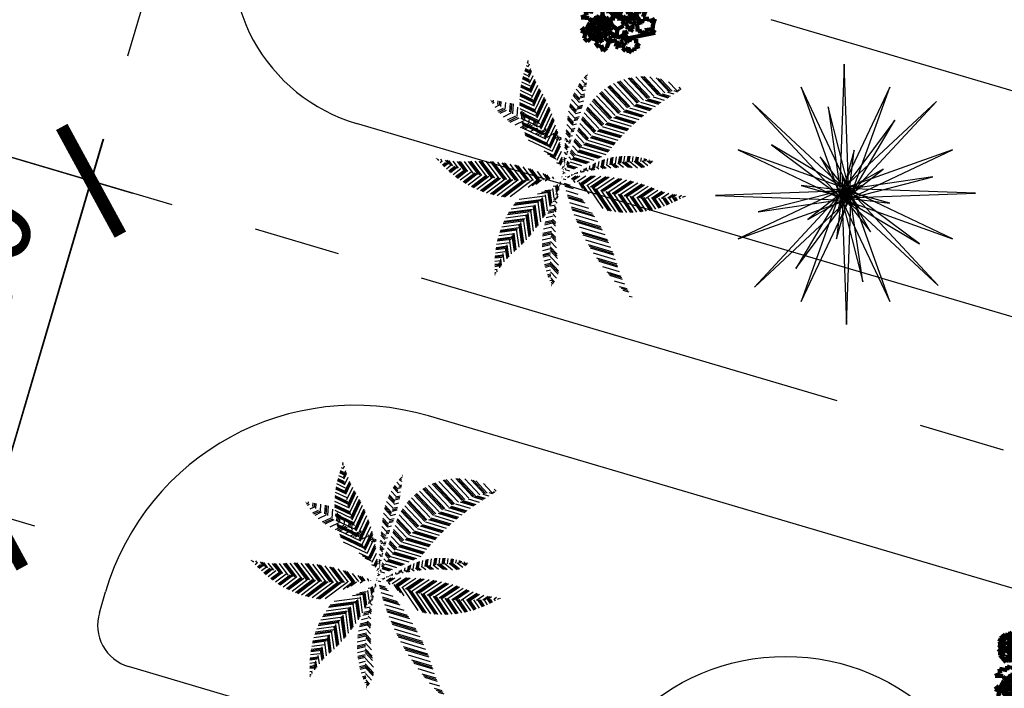
# Model space of a CAD drawing. Units: millimetres. Extents: x 4460992 to 10952404, y -1960957 to 76065.
# Drawn here: x 10508081 to 10530802, y -282826 to -267410 of the extents above; entities that cross this region are included whole.
import ezdxf

# ---------------------------------------------------------------- set-up
doc = ezdxf.new("R2010")
doc.units = ezdxf.units.MM
doc.header["$LTSCALE"] = 800
doc.header["$MEASUREMENT"] = 0
doc.linetypes.add('CENTER', pattern=[2, 1.25, -0.25, 0.25, -0.25])
doc.layers.get('0').update_dxf_attribs({"linetype": 'CONTINUOUS'})
doc.layers.get('Defpoints').update_dxf_attribs({"linetype": 'CONTINUOUS'})
for name, color, linetype in [('cayxanh', 76, 'CONTINUOUS'), ('HACH', 8, 'CONTINUOUS'), ('KICHTHUOC', 1, 'CONTINUOUS'), ('manh', 8, 'CONTINUOUS'), ('TEXT', 3, 'CONTINUOUS'), ('TRUC', 1, 'CENTER')]:
    doc.layers.add(name, color=color, linetype=linetype)
doc.styles.add('D', font='vnsimple.shx', dxfattribs={"width": 0.8})
doc.dimstyles.new('125', dxfattribs={"dimscale": 1000, "dimtxt": 2.5, "dimasz": 2.5, "dimexe": 1, "dimexo": 0.8, "dimgap": 1, "dimtad": 1, "dimtoh": 1, "dimdec": 0, "dimzin": 0, "dimdsep": 46, "dimtxsty": 'D', "dimcen": 0, "dimdle": 1, "dimclrd": 3, "dimclre": 4, "dimclrt": 2, "dimadec": 0, "dimazin": 0, "dimtfac": 1, "dimtdec": 0, "dimtmove": 0, "dimatfit": 0, "dimfxl": 1, "dimtolj": 1, "dimtzin": 0, "dimlwd": -1, "dimlwe": -1, "dimarcsym": 0})

# ---------------------------------------------------------------- blocks, each defined once
blk = doc.blocks.new('*X8')
at = {"color": 0}
for p, q in [((6096, 4800), (6113, 4800)), ((6175, 4838), (6178, 4838)), ((5238, 4500), (5645, 4500)), ((5383, 4538), (5699, 4538)), ((5512, 4575), (5755, 4575)), ((5834, 4688), (5928, 4688)), ((4210, 4088), (5109, 4088)), ((4312, 4200), (5245, 4200)), ((4348, 4238), (5292, 4238)), ((4385, 4275), (5340, 4275)), ((4546, 4388), (5488, 4388)), ((3977, 3788), (4777, 3788)), ((4059, 3900), (4897, 3900)), ((4088, 3938), (4938, 3938)), ((4117, 3975), (4979, 3975)), ((3789, 3488), (4483, 3488)), ((3855, 3600), (4589, 3600)), ((3878, 3638), (4626, 3638)), ((3902, 3675), (4663, 3675)), ((3592, 3075), (4130, 3075)), ((3639, 3188), (4221, 3188)), ((3692, 3300), (4316, 3300)), ((3710, 3338), (4348, 3338)), ((3729, 3375), (4381, 3375)), ((3474, 2738), (3879, 2738)), ((3485, 2775), (3905, 2775)), ((3522, 2888), (3987, 2888)), ((3562, 3000), (4072, 3000)), ((3577, 3038), (4101, 3038)), ((3393, 2400), (3657, 2400)), ((3400, 2438), (3680, 2438)), ((3408, 2475), (3704, 2475)), ((3434, 2588), (3777, 2588)), ((3463, 2700), (3853, 2700)), ((3347, 2100), (3481, 2100)), ((3352, 2138), (3502, 2138)), ((3357, 2175), (3523, 2175)), ((3373, 2288), (3588, 2288)), ((3307, 1800), (3324, 1800)), ((3312, 1838), (3343, 1838)), ((3317, 1875), (3362, 1875)), ((3332, 1988), (3420, 1988))]:
    blk.add_line(p, q, dxfattribs=at)
blk = doc.blocks.new('*X9')
at = {"color": 0}
for p, q in [((5812, 4258), (5812, 4615)), ((5925, 4430), (5925, 4684)), ((5962, 4487), (5962, 4706)), ((6000, 4544), (6000, 4729)), ((6112, 4716), (6112, 4797)), ((5325, 3608), (5325, 4283)), ((5362, 3652), (5362, 4311)), ((5400, 3697), (5400, 4338)), ((5512, 3838), (5512, 4418)), ((5625, 3987), (5625, 4495)), ((5662, 4038), (5662, 4520)), ((5700, 4091), (5700, 4544)), ((5025, 3283), (5025, 4043)), ((5062, 3321), (5062, 4075)), ((5100, 3360), (5100, 4106)), ((5212, 3481), (5212, 4196)), ((4725, 2999), (4725, 3773)), ((4762, 3033), (4762, 3808)), ((4800, 3067), (4800, 3844)), ((4912, 3172), (4912, 3946)), ((4425, 2754), (4425, 3465)), ((4462, 2783), (4462, 3506)), ((4500, 2812), (4500, 3546)), ((4612, 2903), (4612, 3662)), ((4162, 2568), (4162, 3158)), ((4200, 2594), (4200, 3204)), ((4312, 2672), (4312, 3338)), ((4012, 2465), (4012, 2964)), ((4125, 2544), (4125, 3111)), ((3825, 2316), (3825, 2698)), ((3862, 2348), (3862, 2754)), ((3900, 2378), (3900, 2808)), ((3600, 2106), (3600, 2337)), ((3712, 2216), (3712, 2524)), ((3525, 2026), (3525, 2203)), ((3562, 2067), (3562, 2271)), ((3412, 1896), (3412, 1988))]:
    blk.add_line(p, q, dxfattribs=at)
blk = doc.blocks.new('*X12')
at = {"color": 0}
for p, q in [((4373, 4650), (4246, 4871)), ((4489, 4675), (4361, 4897)), ((4527, 4683), (4400, 4904)), ((4566, 4691), (4439, 4911)), ((4683, 4714), (4560, 4928)), ((4801, 4735), (4683, 4939)), ((4840, 4742), (4725, 4942)), ((4880, 4748), (4767, 4944)), ((4999, 4766), (4896, 4945)), ((5119, 4783), (5029, 4940)), ((5160, 4788), (5074, 4937)), ((5200, 4793), (5120, 4933)), ((5322, 4807), (5260, 4915)), ((5445, 4818), (5401, 4894)), ((5487, 4822), (5446, 4892)), ((5528, 4825), (5491, 4890)), ((5653, 4834), (5625, 4882)), ((5779, 4841), (5759, 4875)), ((5821, 4843), (5804, 4872)), ((5863, 4845), (5849, 4870)), ((5991, 4848), (5983, 4862)), ((6120, 4850), (6117, 4855)), ((6163, 4850), (6162, 4852)), ((3591, 4431), (3512, 4566)), ((3627, 4443), (3545, 4586)), ((3663, 4455), (3577, 4604)), ((3773, 4489), (3676, 4658)), ((3884, 4523), (3777, 4708)), ((3921, 4534), (3812, 4723)), ((3958, 4544), (3846, 4738)), ((4070, 4575), (3952, 4780)), ((4183, 4604), (4060, 4818)), ((4221, 4614), (4096, 4830)), ((4259, 4623), (4133, 4841)), ((3197, 4287), (3175, 4326)), ((3304, 4328), (3265, 4395)), ((3339, 4342), (3295, 4418)), ((3375, 4355), (3325, 4441)), ((3482, 4393), (3418, 4506)), ((3057, 4230), (3055, 4234)), ((3092, 4245), (3085, 4257))]:
    blk.add_line(p, q, dxfattribs=at)
blk = doc.blocks.new('*X13')
at = {"color": 0}
for p, q in [((3864, 4293), (4025, 4571)), ((3923, 4319), (4076, 4585)), ((3981, 4345), (4127, 4599)), ((4152, 4416), (4280, 4637)), ((4318, 4480), (4430, 4672)), ((4373, 4499), (4479, 4683)), ((4427, 4518), (4528, 4693)), ((4588, 4571), (4675, 4722)), ((4745, 4618), (4820, 4748)), ((4796, 4632), (4867, 4756)), ((4848, 4646), (4915, 4763)), ((5000, 4685), (5057, 4784)), ((5149, 4719), (5197, 4801)), ((5198, 4729), (5243, 4806)), ((5247, 4739), (5289, 4811)), ((5393, 4766), (5427, 4824)), ((5536, 4788), (5562, 4834)), ((5583, 4795), (5607, 4837)), ((5630, 4802), (5652, 4840)), ((5770, 4818), (5786, 4846)), ((5907, 4832), (5918, 4850)), ((5953, 4836), (5961, 4850)), ((5998, 4839), (6005, 4851)), ((6133, 4847), (6135, 4851)), ((3157, 4193), (3215, 4294)), ((3194, 4183), (3272, 4317)), ((3310, 4158), (3438, 4381)), ((3436, 4152), (3602, 4439)), ((3482, 4155), (3656, 4457)), ((3529, 4162), (3710, 4475)), ((3686, 4209), (3868, 4525)), ((3119, 4203), (3159, 4271))]:
    blk.add_line(p, q, dxfattribs=at)
blk = doc.blocks.new('*X15')
at = {"color": 0}
for p, q in [((6329, 4863), (6327, 4867)), ((6452, 4874), (6448, 4882)), ((6494, 4878), (6488, 4887)), ((6535, 4881), (6529, 4892)), ((6660, 4889), (6650, 4906)), ((6786, 4896), (6773, 4919)), ((6829, 4898), (6814, 4924)), ((6871, 4899), (6855, 4928)), ((6999, 4903), (6978, 4939)), ((7128, 4905), (7101, 4950)), ((7171, 4905), (7143, 4954)), ((7214, 4905), (7184, 4957)), ((7345, 4904), (7308, 4966)), ((7476, 4900), (7433, 4975)), ((7521, 4899), (7475, 4978)), ((7565, 4897), (7517, 4980)), ((7699, 4891), (7643, 4987)), ((7834, 4882), (7769, 4993)), ((7879, 4879), (7811, 4995)), ((7923, 4876), (7854, 4997)), ((8056, 4872), (7981, 5001)), ((8186, 4872), (8109, 5005)), ((8229, 4873), (8152, 5006)), ((8271, 4874), (8194, 5007)), ((8397, 4881), (8323, 5009)), ((8521, 4892), (8452, 5010)), ((8561, 4896), (8496, 5010)), ((8602, 4901), (8539, 5010)), ((8722, 4918), (8669, 5010)), ((8841, 4938), (8800, 5008)), ((8880, 4944), (8844, 5007)), ((8919, 4951), (8888, 5006)), ((9037, 4972), (9019, 5004)), ((9155, 4992), (9150, 5001)), ((9195, 4999), (9194, 5000)), ((6206, 4851), (6206, 4851))]:
    blk.add_line(p, q, dxfattribs=at)
blk = doc.blocks.new('*X14')
at = {"color": 0}
for p, q in [((7505, 4974), (7608, 5153)), ((7639, 4981), (7753, 5179)), ((7684, 4983), (7802, 5188)), ((7728, 4986), (7850, 5196)), ((7862, 4992), (7992, 5218)), ((7994, 4997), (8129, 5231)), ((8039, 4998), (8174, 5233)), ((8083, 4999), (8218, 5234)), ((8215, 5003), (8346, 5232)), ((8346, 5006), (8471, 5222)), ((8390, 5006), (8511, 5217)), ((8433, 5007), (8551, 5211)), ((8564, 5008), (8669, 5190)), ((8694, 5008), (8783, 5163)), ((8737, 5008), (8820, 5152)), ((8780, 5007), (8857, 5141)), ((6223, 4853), (6224, 4855)), ((6269, 4859), (6274, 4867)), ((6409, 4876), (6423, 4901)), ((6548, 4892), (6573, 4935)), ((6594, 4897), (6623, 4946)), ((6641, 4902), (6673, 4957)), ((6779, 4916), (6822, 4991)), ((6916, 4929), (6971, 5024)), ((6962, 4933), (7021, 5035)), ((7007, 4937), (7070, 5045)), ((7144, 4948), (7218, 5076)), ((7280, 4959), (7365, 5106)), ((7325, 4962), (7413, 5116)), ((7370, 4965), (7462, 5125)), ((8909, 5006), (8966, 5104)), ((9038, 5004), (9071, 5062)), ((9081, 5003), (9106, 5046)), ((9123, 5002), (9140, 5030))]:
    blk.add_line(p, q, dxfattribs=at)
blk = doc.blocks.new('*X7')
at = {"color": 0}
for p, q in [((6218, 4845), (6221, 4849)), ((6256, 4835), (6263, 4848)), ((6368, 4805), (6390, 4843)), ((6481, 4775), (6518, 4839)), ((6519, 4765), (6560, 4837)), ((6556, 4755), (6603, 4836)), ((6668, 4724), (6730, 4831)), ((6778, 4689), (6857, 4827)), ((6814, 4677), (6900, 4826)), ((6850, 4665), (6942, 4824)), ((6958, 4627), (7069, 4820)), ((7064, 4586), (7197, 4815)), ((7099, 4572), (7239, 4814)), ((7134, 4557), (7282, 4812)), ((7238, 4512), (7409, 4808)), ((7341, 4465), (7536, 4803)), ((7375, 4449), (7579, 4802)), ((7409, 4432), (7621, 4800)), ((7509, 4381), (7749, 4796)), ((7608, 4327), (7875, 4790)), ((7640, 4309), (7917, 4787)), ((7673, 4290), (7958, 4783)), ((7770, 4232), (8078, 4766)), ((7865, 4172), (8194, 4742)), ((7896, 4152), (8232, 4733)), ((7928, 4131), (8269, 4723)), ((8021, 4067), (8379, 4688)), ((8112, 4001), (8485, 4647)), ((8143, 3979), (8520, 4632)), ((8173, 3956), (8554, 4617)), ((8262, 3885), (8655, 4566)), ((8350, 3813), (8753, 4510)), ((8379, 3788), (8784, 4490)), ((8408, 3763), (8816, 4469)), ((8493, 3686), (8908, 4403)), ((8578, 3607), (8996, 4332)), ((8605, 3580), (9025, 4306)), ((8633, 3552), (9053, 4280)), ((8714, 3469), (9136, 4198)), ((8794, 3382), (9214, 4110)), ((8821, 3353), (9240, 4079)), ((8847, 3323), (9265, 4047)), ((8924, 3232), (9337, 3947)), ((9000, 3139), (9404, 3838)), ((9025, 3107), (9425, 3800)), ((9050, 3074), (9446, 3761)), ((9123, 2976), (9505, 3637)), ((9194, 2874), (9556, 3502)), ((9217, 2839), (9572, 3454)), ((9240, 2804), (9587, 3405)), ((9308, 2697), (9625, 3245)), ((9374, 2586), (9650, 3065)), ((9395, 2548), (9655, 2999)), ((9417, 2510), (9658, 2929)), ((9479, 2393), (9648, 2687)), ((9539, 2273), (9580, 2344))]:
    blk.add_line(p, q, dxfattribs=at)
blk = doc.blocks.new('*X6')
at = {"color": 0}
for p, q in [((6219, 4828), (6219, 4846)), ((6250, 4792), (6250, 4838)), ((6344, 4682), (6344, 4815)), ((6438, 4572), (6438, 4789)), ((6469, 4536), (6469, 4781)), ((6500, 4499), (6500, 4771)), ((6594, 4390), (6594, 4743)), ((6688, 4280), (6688, 4712)), ((6719, 4244), (6719, 4701)), ((6750, 4207), (6750, 4690)), ((6844, 4098), (6844, 4656)), ((6938, 3988), (6938, 4620)), ((6969, 3952), (6969, 4608)), ((7000, 3915), (7000, 4595)), ((7094, 3809), (7094, 4555)), ((7188, 3773), (7188, 4513)), ((7219, 3761), (7219, 4498)), ((7250, 3748), (7250, 4483)), ((7344, 3710), (7344, 4437)), ((7438, 3669), (7438, 4389)), ((7469, 3656), (7469, 4372)), ((7500, 3642), (7500, 4355)), ((7594, 3599), (7594, 4302)), ((7688, 3554), (7688, 4246)), ((7719, 3538), (7719, 4227)), ((7750, 3523), (7750, 4208)), ((7844, 3475), (7844, 4148)), ((7938, 3426), (7938, 4084)), ((7969, 3409), (7969, 4063)), ((8000, 3392), (8000, 4040)), ((8094, 3339), (8094, 3972)), ((8188, 3284), (8188, 3900)), ((8219, 3265), (8219, 3875)), ((8250, 3246), (8250, 3850)), ((8344, 3188), (8344, 3772)), ((8438, 3128), (8438, 3690)), ((8469, 3108), (8469, 3662)), ((8500, 3087), (8500, 3633)), ((8594, 3023), (8594, 3544)), ((8688, 2957), (8688, 3450)), ((8719, 2934), (8719, 3417)), ((8750, 2911), (8750, 3384)), ((8844, 2841), (8844, 3281)), ((8938, 2768), (8938, 3172)), ((8969, 2743), (8969, 3134)), ((9000, 2718), (9000, 3096)), ((9094, 2640), (9094, 2976)), ((9188, 2560), (9188, 2847)), ((9219, 2534), (9219, 2802)), ((9250, 2507), (9250, 2757)), ((9344, 2427), (9344, 2612)), ((9438, 2346), (9438, 2456)), ((9469, 2320), (9469, 2401)), ((9500, 2293), (9500, 2344))]:
    blk.add_line(p, q, dxfattribs=at)
blk = doc.blocks.new('*X10')
at = {"color": 0}
for p, q in [((4948, 6546), (4967, 6579)), ((5015, 6436), (5058, 6511)), ((5037, 6400), (5089, 6489)), ((5060, 6364), (5119, 6466)), ((5128, 6256), (5210, 6399)), ((5196, 6150), (5301, 6331)), ((5219, 6115), (5331, 6309)), ((5243, 6080), (5362, 6286)), ((5313, 5977), (5421, 6165)), ((5383, 5874), (5479, 6039)), ((5407, 5841), (5498, 5998)), ((5431, 5807), (5517, 5956)), ((5503, 5707), (5576, 5833)), ((5576, 5608), (5637, 5714)), ((5601, 5576), (5658, 5675)), ((5625, 5543), (5679, 5636)), ((5700, 5447), (5743, 5522)), ((5775, 5352), (5809, 5411)), ((5800, 5320), (5831, 5375)), ((5825, 5289), (5854, 5339)), ((5901, 5196), (5922, 5233)), ((5978, 5104), (5993, 5129)), ((6004, 5074), (6016, 5096)), ((6030, 5044), (6040, 5062)), ((6108, 4954), (6113, 4963)), ((6186, 4865), (6187, 4866))]:
    blk.add_line(p, q, dxfattribs=at)
blk = doc.blocks.new('*X11')
at = {"color": 0}
for p, q in [((4903, 6600), (4917, 6600)), ((4907, 6562), (4940, 6562)), ((4912, 6525), (4963, 6525)), ((4927, 6412), (5031, 6412)), ((4950, 6300), (5100, 6300)), ((4960, 6262), (5122, 6262)), ((4971, 6225), (5146, 6225)), ((5010, 6112), (5217, 6112)), ((5061, 6000), (5290, 6000)), ((5080, 5962), (5316, 5962)), ((5101, 5925), (5341, 5925)), ((5174, 5812), (5419, 5812)), ((5263, 5700), (5499, 5700)), ((5296, 5662), (5526, 5662)), ((5329, 5625), (5554, 5625)), ((5433, 5512), (5639, 5512)), ((5543, 5400), (5726, 5400)), ((5581, 5362), (5756, 5362)), ((5620, 5325), (5787, 5325)), ((5743, 5212), (5879, 5212)), ((5874, 5100), (5975, 5100)), ((5919, 5062), (6008, 5062)), ((5966, 5025), (6041, 5025)), ((6113, 4912), (6142, 4912))]:
    blk.add_line(p, q, dxfattribs=at)
blk = doc.blocks.new('cay1')
at = {"layer": 'TEXT', "linetype": 'Continuous'}
blk.add_line((-115553, 57339, 1038), (-115553, 57339, 1038), dxfattribs=at)
blk.add_line((-115553, 57339, 1038), (-115553, 57339, 1038), dxfattribs=at)
blk.add_line((-115553, 57339, 1038), (-115553, 57339, 1038), dxfattribs=at)
blk.add_line((-115553, 57339, 1038), (-115553, 57339, 1038), dxfattribs=at)
blk.add_line((-115553, 57339, 1038), (-115553, 57339, 1038), dxfattribs=at)
blk.add_line((-115553, 57339, 1038), (-115553, 57339, 1038), dxfattribs=at)
blk.add_line((-115553, 57339, 1038), (-115553, 57339, 1038), dxfattribs=at)
blk.add_line((-115553, 57339, 1038), (-115553, 57339, 1038), dxfattribs=at)
blk.add_line((-115553, 57339, 1038), (-115553, 57339, 1038), dxfattribs=at)
blk.add_line((-115553, 57339, 1038), (-115553, 57339, 1038), dxfattribs=at)
blk.add_line((-115553, 57339, 1038), (-115553, 57339, 1038), dxfattribs=at)
blk.add_line((-115553, 57339, 1038), (-115553, 57339, 1038), dxfattribs=at)
blk.add_line((-115553, 57339, 1038), (-115553, 57339, 1038), dxfattribs=at)
blk.add_line((-115553, 57339, 1038), (-115553, 57339, 1038), dxfattribs=at)
blk.add_line((-115553, 57339, 1038), (-115553, 57339, 1038), dxfattribs=at)
blk.add_line((-115553, 57339, 1038), (-115553, 57339, 1038), dxfattribs=at)
blk.add_line((-115553, 57339, 1038), (-115553, 57339, 1038), dxfattribs=at)
blk.add_line((-115553, 57339, 1038), (-115553, 57339, 1038), dxfattribs=at)
blk.add_line((-115553, 57339, 1038), (-115553, 57339, 1038), dxfattribs=at)
blk.add_line((-115553, 57339, 1038), (-115553, 57339, 1038), dxfattribs=at)
blk.add_line((-115553, 57339, 1038), (-115553, 57339, 1038), dxfattribs=at)
blk.add_line((-115553, 57339, 1038), (-115553, 57339, 1038), dxfattribs=at)
blk.add_line((-115553, 57339, 1038), (-115553, 57339, 1038), dxfattribs=at)
blk.add_line((-115553, 57339, 1038), (-115553, 57339, 1038), dxfattribs=at)
blk.add_line((-115553, 57339, 1038), (-115553, 57339, 1038), dxfattribs=at)
blk.add_line((-115553, 57339, 1038), (-115553, 57339, 1038), dxfattribs=at)
blk.add_line((-115553, 57339, 1038), (-115553, 57339, 1038), dxfattribs=at)
blk.add_line((-115553, 57339, 1038), (-115553, 57339, 1038), dxfattribs=at)
blk.add_line((-115553, 57339, 1038), (-115553, 57339, 1038), dxfattribs=at)
blk.add_line((-115553, 57339, 1038), (-115553, 57339, 1038), dxfattribs=at)
blk.add_line((-115553, 57339, 1038), (-115553, 57339, 1038), dxfattribs=at)
blk.add_line((-115553, 57339, 1038), (-115553, 57339, 1038), dxfattribs=at)
blk.add_line((-115553, 57339, 1038), (-115553, 57339, 1038), dxfattribs=at)
blk.add_line((-115553, 57339, 1038), (-115553, 57339, 1038), dxfattribs=at)
blk.add_line((-115553, 57339, 1038), (-115553, 57339, 1038), dxfattribs=at)
blk.add_line((-115553, 57339, 1038), (-115553, 57339, 1038), dxfattribs=at)
blk.add_line((-115553, 57339, 1038), (-115553, 57339, 1038), dxfattribs=at)
blk.add_line((-115553, 57339, 1038), (-115553, 57339, 1038), dxfattribs=at)
blk.add_line((-115553, 57339, 1038), (-115553, 57339, 1038), dxfattribs=at)
blk.add_line((-115553, 57339, 1038), (-115553, 57339, 1038), dxfattribs=at)
blk.add_line((-115553, 57339, 1038), (-115553, 57339, 1038), dxfattribs=at)
blk.add_line((-115553, 57339, 1038), (-115553, 57339, 1038), dxfattribs=at)
blk.add_line((-115553, 57339, 1038), (-115553, 57339, 1038), dxfattribs=at)
for points in [[(-115471, 57339, 1038), (-115581, 60339, 2075), (-115687, 57304, 1038)], [(-115432, 57389, 1038), (-116577, 59812, 3113), (-115677, 57288, 1038)], [(-115432, 57289, 1038), (-114528, 59812, 3113), (-115677, 57390, 1038)], [(-115495, 57396, 1038), (-117694, 59440, 2075), (-115623, 57220, 1038)], [(-115445, 57360, 1038), (-115954, 59355, 4669), (-115656, 57318, 1038)], [(-115495, 57281, 1038), (-113451, 59480, 2075), (-115672, 57409, 1038)], [(-115462, 57278, 1038), (-114410, 59048, 4669), (-115641, 57398, 1038)], [(-115492, 57430, 1038), (-117262, 58481, 4669), (-115611, 57251, 1038)], [(-115503, 57460, 1038), (-118026, 58363, 3113), (-115604, 57215, 1038)], [(-115485, 57384, 1038), (-116132, 58206, 6225), (-115617, 57296, 1038)], [(-115473, 57323, 1038), (-115349, 58362, 6225), (-115629, 57354, 1038)], [(-115503, 57218, 1038), (-113080, 58363, 3113), (-115604, 57463, 1038)], [(-115508, 57271, 1038), (-114685, 57918, 6225), (-115596, 57403, 1038)], [(-115531, 57232, 1038), (-113536, 57740, 4669), (-115573, 57443, 1038)], [(-115553, 57339, 6744), (-115438, 57468, 7263), (-115366, 57730, 8300), (-115505, 57539, 7263)], [(-115537, 57418, 1038), (-116576, 57542, 6225), (-115568, 57263, 1038)], [(-115553, 57339, 6744), (-115640, 57488, 7263), (-115866, 57638, 8300), (-115728, 57446, 7263)], [(-115553, 57420, 1038), (-118553, 57311, 2075), (-115518, 57205, 1038)], [(-115603, 57460, 1038), (-118026, 56315, 3113), (-115501, 57215, 1038)], [(-115610, 57396, 1038), (-117654, 55198, 2075), (-115433, 57268, 1038)], [(-115574, 57446, 1038), (-117569, 56938, 4669), (-115532, 57235, 1038)], [(-115644, 57400, 1038), (-116695, 55629, 4669), (-115465, 57280, 1038)], [(-115673, 57389, 1038), (-116577, 54866, 3113), (-115429, 57288, 1038)], [(-115598, 57406, 1038), (-116420, 56759, 6225), (-115509, 57274, 1038)], [(-115553, 57339, 6744), (-115722, 57302, 7263), (-115934, 57133, 8300), (-115709, 57205, 7263)], [(-115632, 57355, 1038), (-115756, 56316, 6225), (-115476, 57324, 1038)], [(-115673, 57289, 1038), (-114528, 54866, 3113), (-115429, 57390, 1038)], [(-115660, 57317, 1038), (-115152, 55322, 4669), (-115449, 57360, 1038)], [(-115634, 57339, 1038), (-115524, 54339, 2075), (-115419, 57373, 1038)], [(-115620, 57294, 1038), (-114973, 56472, 6225), (-115488, 57382, 1038)], [(-115613, 57248, 1038), (-113843, 56197, 4669), (-115494, 57427, 1038)], [(-115553, 57339, 7263), (-115608, 57362, 1038), (-115612, 57339, 1038)], [(-115553, 57339, 7263), (-115612, 57339, 1038), (-115608, 57316, 1038)], [(-115610, 57281, 1038), (-113411, 55237, 2075), (-115482, 57458, 1038)], [(-115553, 57339, 7263), (-115595, 57381, 1038), (-115608, 57362, 1038)], [(-115553, 57339, 7263), (-115608, 57316, 1038), (-115595, 57297, 1038)], [(-115603, 57218, 1038), (-113080, 56315, 3113), (-115501, 57463, 1038)], [(-115553, 57339, 7263), (-115576, 57393, 1038), (-115595, 57381, 1038)], [(-115553, 57339, 7263), (-115595, 57297, 1038), (-115576, 57284, 1038)], [(-115553, 57258, 1038), (-112553, 57367, 2075), (-115587, 57473, 1038)], [(-115553, 57339, 7263), (-115553, 57398, 1038), (-115576, 57393, 1038)], [(-115553, 57339, 7263), (-115576, 57284, 1038), (-115553, 57280, 1038)], [(-115553, 57339, 6744), (-115569, 57167, 7263), (-115474, 56913, 8300), (-115474, 57149, 7263)], [(-115568, 57259, 1038), (-114530, 57135, 6225), (-115537, 57415, 1038)], [(-115553, 57339, 7263), (-115530, 57393, 1038), (-115553, 57398, 1038)], [(-115553, 57339, 7263), (-115511, 57381, 1038), (-115530, 57393, 1038)], [(-115553, 57339, 7263), (-115498, 57362, 1038), (-115511, 57381, 1038)], [(-115553, 57339, 7263), (-115494, 57339, 1038), (-115498, 57362, 1038)], [(-115553, 57339, 6744), (-115394, 57270, 7263), (-115123, 57282, 8300), (-115348, 57355, 7263)], [(-115553, 57339, 7263), (-115498, 57316, 1038), (-115494, 57339, 1038)], [(-115553, 57339, 7263), (-115511, 57297, 1038), (-115498, 57316, 1038)], [(-115553, 57339, 7263), (-115530, 57284, 1038), (-115511, 57297, 1038)], [(-115553, 57339, 7263), (-115553, 57280, 1038), (-115530, 57284, 1038)]]:
    blk.add_3dface(points, dxfattribs=at)
blk = doc.blocks.new('nam3')
at = {"color": 20, "linetype": 'Continuous', "lineweight": 100}
for p, q in [((2488540.261, 417295.357), (2488539.8, 417295.123)), ((2488539.99, 417295.345), (2488539.959, 417295.161)), ((2488540.263, 417295.265), (2488540.162, 417295.445)), ((2488540.162, 417295.445), (2488540.231, 417294.952)), ((2488540.324, 417295.49), (2488540.222, 417295.294)), ((2488540.632, 417294.895), (2488540.261, 417295.357)), ((2488540.472, 417295.512), (2488540.324, 417295.49)), ((2488540.591, 417295.417), (2488540.37, 417295.316)), ((2488540.738, 417295.41), (2488540.472, 417295.512)), ((2488540.54, 417295.23), (2488540.591, 417295.417)), ((2488540.768, 417295.279), (2488540.738, 417295.41)), ((2488539.8, 417295.123), (2488539.669, 417294.722)), ((2488539.807, 417294.999), (2488539.942, 417295.046)), ((2488539.961, 417294.879), (2488539.913, 417294.851)), ((2488539.942, 417295.046), (2488540.022, 417295.068)), ((2488539.959, 417295.161), (2488540.055, 417295.203)), ((2488540.154, 417294.977), (2488540.015, 417294.542)), ((2488540.022, 417295.068), (2488540.075, 417295.112)), ((2488540.055, 417295.203), (2488540.064, 417295.092)), ((2488540.064, 417295.092), (2488540.241, 417295.037)), ((2488540.222, 417295.294), (2488540.065, 417295.29)), ((2488540.308, 417294.644), (2488540.154, 417294.977)), ((2488540.702, 417295.095), (2488540.176, 417294.779)), ((2488540.176, 417294.779), (2488540.632, 417294.895)), ((2488540.231, 417294.952), (2488540.702, 417295.095)), ((2488540.241, 417295.037), (2488540.283, 417294.862)), ((2488540.37, 417295.316), (2488540.263, 417295.265)), ((2488540.283, 417294.862), (2488540.39, 417294.837)), ((2488540.94, 417295.274), (2488540.54, 417295.23)), ((2488540.865, 417294.981), (2488540.739, 417295.164)), ((2488540.739, 417295.164), (2488540.74, 417295.052)), ((2488540.74, 417295.052), (2488540.94, 417295.274)), ((2488540.751, 417294.979), (2488541.013, 417294.988)), ((2488540.908, 417294.913), (2488540.751, 417294.979)), ((2488540.991, 417295.21), (2488540.768, 417295.279)), ((2488541.013, 417294.988), (2488540.865, 417294.981)), ((2488540.905, 417294.762), (2488540.941, 417294.964)), ((2488540.973, 417294.449), (2488540.908, 417294.913)), ((2488540.941, 417294.964), (2488540.991, 417295.21)), ((2488539.669, 417294.722), (2488540.006, 417294.77)), ((2488540.006, 417294.77), (2488539.797, 417294.504)), ((2488539.797, 417294.504), (2488539.958, 417294.502)), ((2488539.913, 417294.851), (2488539.809, 417294.633)), ((2488539.809, 417294.633), (2488540.308, 417294.644)), ((2488540.015, 417294.542), (2488539.882, 417294.622)), ((2488539.882, 417294.622), (2488540.251, 417294.375)), ((2488540.241, 417294.42), (2488539.946, 417294.531)), ((2488539.946, 417294.531), (2488540.113, 417294.318)), ((2488539.958, 417294.502), (2488540.127, 417294.396)), ((2488540.339, 417294.673), (2488540.241, 417294.42)), ((2488540.251, 417294.375), (2488540.339, 417294.673)), ((2488540.251, 417294.202), (2488540.475, 417294.451)), ((2488540.414, 417294.62), (2488540.888, 417294.815)), ((2488540.606, 417294.6), (2488540.414, 417294.62)), ((2488540.425, 417294.336), (2488540.553, 417294.513)), ((2488540.475, 417294.451), (2488540.502, 417294.164)), ((2488540.502, 417294.164), (2488540.629, 417294.487)), ((2488540.553, 417294.513), (2488540.672, 417294.282)), ((2488540.798, 417294.562), (2488540.606, 417294.6)), ((2488540.629, 417294.487), (2488540.814, 417294.522)), ((2488540.888, 417294.815), (2488540.635, 417294.793)), ((2488540.635, 417294.793), (2488540.973, 417294.449)), ((2488540.672, 417294.282), (2488540.798, 417294.562)), ((2488540.814, 417294.522), (2488540.905, 417294.762)), ((2488538.318, 417293.908), (2488538.402, 417294.047)), ((2488538.551, 417293.887), (2488538.346, 417294.142)), ((2488538.346, 417294.142), (2488538.532, 417294.051)), ((2488538.367, 417294.135), (2488538.473, 417294.246)), ((2488538.402, 417294.047), (2488538.367, 417294.135)), ((2488538.473, 417294.246), (2488538.515, 417294.344)), ((2488538.515, 417294.344), (2488538.555, 417294.333)), ((2488538.532, 417294.051), (2488538.559, 417294.347)), ((2488538.559, 417294.347), (2488538.715, 417294.36)), ((2488538.569, 417294.047), (2488538.74, 417294.386)), ((2488538.915, 417294.043), (2488538.569, 417294.047)), ((2488538.752, 417294.103), (2488538.636, 417293.77)), ((2488538.636, 417293.77), (2488539.261, 417293.992)), ((2488538.715, 417294.36), (2488538.874, 417294.355)), ((2488538.74, 417294.386), (2488538.847, 417293.823)), ((2488538.897, 417293.732), (2488538.752, 417294.103)), ((2488539.095, 417294.04), (2488538.784, 417293.772)), ((2488539.02, 417294.313), (2488538.817, 417294.198)), ((2488538.817, 417294.198), (2488539.071, 417294.12)), ((2488538.847, 417293.823), (2488539.095, 417294.04)), ((2488538.874, 417294.355), (2488538.915, 417294.043)), ((2488539.261, 417293.992), (2488538.95, 417294.198)), ((2488539.014, 417294.295), (2488539.126, 417294.311)), ((2488539.025, 417294.133), (2488539.02, 417294.313)), ((2488539.071, 417294.12), (2488539.28, 417294.269)), ((2488539.319, 417294.011), (2488539.079, 417294.023)), ((2488539.079, 417294.023), (2488539.48, 417293.831)), ((2488539.126, 417294.311), (2488539.112, 417294.239)), ((2488539.112, 417294.239), (2488539.201, 417294.283)), ((2488539.201, 417294.283), (2488539.234, 417294.157)), ((2488539.234, 417294.157), (2488539.371, 417294.14)), ((2488539.28, 417294.269), (2488539.319, 417294.011)), ((2488539.371, 417294.14), (2488539.344, 417293.894)), ((2488540.113, 417294.318), (2488540.392, 417294.384)), ((2488540.127, 417294.396), (2488540.209, 417294.311)), ((2488540.209, 417294.311), (2488540.251, 417294.202)), ((2488540.392, 417294.384), (2488540.425, 417294.336)), ((2488541.16, 417293.885), (2488541.202, 417294)), ((2488541.202, 417294), (2488541.379, 417293.894)), ((2488538.276, 417293.736), (2488538.551, 417293.887)), ((2488538.692, 417293.699), (2488538.276, 417293.736)), ((2488538.379, 417293.755), (2488538.318, 417293.908)), ((2488538.319, 417293.66), (2488538.379, 417293.755)), ((2488538.465, 417293.596), (2488538.319, 417293.66)), ((2488538.388, 417293.396), (2488538.465, 417293.596)), ((2488538.707, 417293.718), (2488538.389, 417293.419)), ((2488538.389, 417293.419), (2488538.692, 417293.699)), ((2488538.759, 417293.341), (2488538.707, 417293.718)), ((2488538.956, 417293.703), (2488538.759, 417293.341)), ((2488538.784, 417293.772), (2488539.278, 417293.829)), ((2488539.278, 417293.829), (2488538.897, 417293.732)), ((2488539.076, 417293.346), (2488538.956, 417293.703)), ((2488539.117, 417293.794), (2488539.076, 417293.346)), ((2488539.203, 417293.547), (2488539.117, 417293.794)), ((2488539.292, 417293.687), (2488539.168, 417293.43)), ((2488539.291, 417293.705), (2488539.203, 417293.547)), ((2488539.48, 417293.831), (2488539.291, 417293.705)), ((2488539.407, 417293.696), (2488539.292, 417293.687)), ((2488539.344, 417293.894), (2488539.493, 417293.859)), ((2488539.493, 417293.859), (2488539.407, 417293.696)), ((2488540.964, 417293.77), (2488540.943, 417293.708)), ((2488540.943, 417293.708), (2488540.996, 417293.68)), ((2488540.946, 417293.803), (2488541.16, 417293.885)), ((2488541.155, 417293.714), (2488540.946, 417293.803)), ((2488540.96, 417293.578), (2488541.155, 417293.714)), ((2488541.299, 417293.641), (2488540.96, 417293.578)), ((2488540.996, 417293.68), (2488540.974, 417293.605)), ((2488541.151, 417293.761), (2488541.141, 417293.552)), ((2488541.141, 417293.552), (2488541.395, 417293.67)), ((2488541.316, 417293.687), (2488541.151, 417293.761)), ((2488541.186, 417293.457), (2488541.299, 417293.641)), ((2488541.369, 417293.585), (2488541.186, 417293.457)), ((2488541.208, 417293.796), (2488541.359, 417293.945)), ((2488541.395, 417293.67), (2488541.208, 417293.796)), ((2488541.387, 417293.652), (2488541.231, 417293.608)), ((2488541.231, 417293.608), (2488541.372, 417293.51)), ((2488541.478, 417293.528), (2488541.316, 417293.687)), ((2488541.372, 417293.51), (2488541.341, 417293.721)), ((2488541.341, 417293.721), (2488541.549, 417293.707)), ((2488541.359, 417293.945), (2488541.382, 417293.796)), ((2488541.45, 417293.383), (2488541.369, 417293.585)), ((2488541.382, 417293.796), (2488541.489, 417293.891)), ((2488541.576, 417293.596), (2488541.426, 417293.517)), ((2488541.426, 417293.517), (2488541.45, 417293.383)), ((2488541.489, 417293.891), (2488541.457, 417293.758)), ((2488541.457, 417293.758), (2488541.576, 417293.596)), ((2488541.549, 417293.707), (2488541.478, 417293.528)), ((2488538.616, 417293.413), (2488538.73, 417293.498)), ((2488539.118, 417293.409), (2488539.068, 417293.309)), ((2488539.168, 417293.43), (2488539.118, 417293.409)), ((2488541.271, 417293.424), (2488541.238, 417293.477)), ((2488541.37, 417293.444), (2488541.271, 417293.424)), ((2488541.413, 417293.403), (2488541.37, 417293.444))]:
    blk.add_line(p, q, dxfattribs=at)
at = {"color": 86, "linetype": 'Continuous', "lineweight": 100}
for p, q in [((2488538.564, 417294.433), (2488538.346, 417294.499)), ((2488538.346, 417294.499), (2488538.367, 417294.292)), ((2488539.081, 417294.673), (2488538.872, 417294.83)), ((2488538.872, 417294.83), (2488539.047, 417294.492)), ((2488539.047, 417294.492), (2488538.952, 417294.357)), ((2488539.246, 417294.816), (2488539.081, 417294.673)), ((2488539.383, 417294.487), (2488539.246, 417294.816)), ((2488539.541, 417294.585), (2488539.383, 417294.487)), ((2488539.551, 417294.394), (2488539.541, 417294.585)), ((2488538.132, 417294.216), (2488538.081, 417294.007)), ((2488538.081, 417294.007), (2488538.326, 417293.944)), ((2488538.367, 417294.292), (2488538.132, 417294.216)), ((2488539.432, 417293.993), (2488539.721, 417294.198)), ((2488539.721, 417294.198), (2488539.551, 417294.394)), ((2488539.874, 417294.174), (2488539.704, 417293.989)), ((2488539.704, 417293.989), (2488539.801, 417293.859)), ((2488539.902, 417294.363), (2488539.794, 417294.287)), ((2488539.794, 417294.287), (2488539.874, 417294.174)), ((2488540.005, 417294.184), (2488539.902, 417294.363)), ((2488540.12, 417294.279), (2488540.005, 417294.184)), ((2488540.167, 417294.16), (2488540.12, 417294.279)), ((2488540.355, 417294.163), (2488540.167, 417294.16)), ((2488540.244, 417294.006), (2488540.313, 417294.14)), ((2488540.333, 417293.94), (2488540.244, 417294.006)), ((2488540.295, 417293.513), (2488540.409, 417294.343)), ((2488540.313, 417294.14), (2488540.355, 417294.163)), ((2488540.603, 417294.037), (2488540.551, 417293.843)), ((2488540.753, 417294.323), (2488540.603, 417294.037)), ((2488541.229, 417294.353), (2488540.753, 417294.323)), ((2488540.843, 417293.892), (2488540.87, 417294.147)), ((2488540.87, 417294.147), (2488541.154, 417294.172)), ((2488541.154, 417294.172), (2488541.229, 417294.353)), ((2488541.661, 417294.013), (2488541.593, 417293.926)), ((2488541.823, 417294.081), (2488541.661, 417294.013)), ((2488541.952, 417293.811), (2488541.823, 417294.081)), ((2488538.214, 417293.648), (2488538.116, 417293.408)), ((2488538.345, 417293.569), (2488538.214, 417293.648)), ((2488539.252, 417293.118), (2488539.304, 417293.512)), ((2488539.304, 417293.512), (2488539.336, 417293.469)), ((2488539.336, 417293.469), (2488539.501, 417293.701)), ((2488539.501, 417293.701), (2488539.515, 417293.503)), ((2488539.515, 417293.503), (2488539.818, 417293.693)), ((2488539.818, 417293.693), (2488539.662, 417293.495)), ((2488539.662, 417293.495), (2488539.968, 417293.506)), ((2488539.968, 417293.506), (2488539.703, 417293.375)), ((2488539.801, 417293.859), (2488539.739, 417293.6)), ((2488539.739, 417293.6), (2488540.091, 417293.678)), ((2488540.165, 417293.502), (2488540.085, 417293.378)), ((2488540.091, 417293.678), (2488540.102, 417293.82)), ((2488540.102, 417293.82), (2488540.347, 417293.783)), ((2488540.275, 417293.525), (2488540.165, 417293.502)), ((2488540.263, 417293.841), (2488540.333, 417293.94)), ((2488540.329, 417293.797), (2488540.263, 417293.841)), ((2488540.38, 417293.516), (2488540.275, 417293.525)), ((2488540.496, 417293.531), (2488540.38, 417293.516)), ((2488540.468, 417293.408), (2488540.496, 417293.531)), ((2488540.568, 417293.863), (2488540.843, 417293.892)), ((2488540.781, 417293.506), (2488540.598, 417293.373)), ((2488540.811, 417293.696), (2488540.68, 417293.65)), ((2488540.68, 417293.65), (2488540.781, 417293.506)), ((2488540.881, 417293.557), (2488540.811, 417293.696)), ((2488540.821, 417293.02), (2488541.15, 417293.537)), ((2488540.89, 417293.413), (2488540.881, 417293.557)), ((2488541.633, 417293.836), (2488541.54, 417293.829)), ((2488541.593, 417293.926), (2488541.624, 417293.86)), ((2488541.859, 417293.57), (2488541.952, 417293.811)), ((2488541.985, 417293.41), (2488541.859, 417293.57)), ((2488538.264, 417293.381), (2488538.066, 417293.153)), ((2488538.066, 417293.153), (2488538.289, 417293.082)), ((2488538.116, 417293.408), (2488538.264, 417293.381)), ((2488538.289, 417293.082), (2488538.367, 417293.117)), ((2488538.367, 417293.117), (2488538.602, 417293.15)), ((2488538.697, 417293.248), (2488538.595, 417293.088)), ((2488538.595, 417293.088), (2488538.774, 417293.06)), ((2488538.602, 417293.15), (2488538.616, 417293.413)), ((2488538.788, 417293.137), (2488538.697, 417293.248)), ((2488538.774, 417293.06), (2488538.699, 417292.913)), ((2488538.883, 417293.207), (2488538.788, 417293.137)), ((2488539.068, 417293.309), (2488538.827, 417293.354)), ((2488539.019, 417292.808), (2488538.883, 417293.207)), ((2488538.966, 417293.369), (2488539.026, 417292.785)), ((2488539.021, 417292.987), (2488539.252, 417293.118)), ((2488539.552, 417292.954), (2488539.274, 417293.112)), ((2488539.587, 417293.057), (2488539.552, 417292.954)), ((2488539.771, 417293.012), (2488539.587, 417293.057)), ((2488539.703, 417293.375), (2488539.775, 417293.232)), ((2488539.775, 417293.232), (2488539.765, 417293.195)), ((2488539.765, 417293.195), (2488539.771, 417293.012)), ((2488539.998, 417293.099), (2488539.778, 417292.8)), ((2488539.925, 417293.385), (2488539.822, 417293.164)), ((2488539.822, 417293.164), (2488539.998, 417293.099)), ((2488540.085, 417293.378), (2488539.925, 417293.385)), ((2488540.128, 417292.301), (2488540.253, 417293.211)), ((2488540.138, 417293.049), (2488540.22, 417293.118)), ((2488540.203, 417292.886), (2488540.138, 417293.049)), ((2488540.156, 417293.197), (2488540.363, 417293.216)), ((2488540.22, 417293.118), (2488540.156, 417293.197)), ((2488540.363, 417293.216), (2488540.468, 417293.408)), ((2488540.549, 417292.923), (2488540.62, 417293.055)), ((2488540.598, 417293.373), (2488540.732, 417293.293)), ((2488540.62, 417293.055), (2488540.789, 417293.011)), ((2488540.732, 417293.293), (2488540.772, 417293.164)), ((2488540.772, 417293.164), (2488540.939, 417293.197)), ((2488540.789, 417293.011), (2488540.824, 417293.049)), ((2488540.824, 417293.049), (2488540.893, 417292.884)), ((2488540.991, 417293.381), (2488540.89, 417293.413)), ((2488540.927, 417293.227), (2488540.991, 417293.381)), ((2488540.943, 417293.112), (2488540.96, 417293.206)), ((2488541.053, 417293.105), (2488540.943, 417293.112)), ((2488540.966, 417293.201), (2488541.165, 417293.302)), ((2488541.175, 417293.006), (2488541.053, 417293.105)), ((2488541.165, 417293.302), (2488541.376, 417293.313)), ((2488541.348, 417293.066), (2488541.175, 417293.006)), ((2488541.486, 417293.171), (2488541.277, 417293.153)), ((2488541.277, 417293.153), (2488541.348, 417293.066)), ((2488541.376, 417293.313), (2488541.479, 417293.383)), ((2488541.479, 417293.383), (2488541.486, 417293.171)), ((2488541.636, 417293.346), (2488541.985, 417293.41)), ((2488538.826, 417292.846), (2488538.564, 417292.761)), ((2488538.564, 417292.761), (2488538.574, 417292.639)), ((2488538.574, 417292.639), (2488538.842, 417292.675)), ((2488538.699, 417292.913), (2488538.826, 417292.846)), ((2488538.842, 417292.675), (2488538.954, 417292.651)), ((2488538.954, 417292.651), (2488539.078, 417292.677)), ((2488539.067, 417292.809), (2488539.036, 417292.812)), ((2488539.036, 417292.686), (2488539.042, 417292.627)), ((2488539.042, 417292.627), (2488540.04, 417291.541)), ((2488539.223, 417292.732), (2488539.067, 417292.809)), ((2488539.078, 417292.677), (2488539.302, 417292.599)), ((2488539.4, 417292.797), (2488539.223, 417292.732)), ((2488539.302, 417292.599), (2488539.4, 417292.797)), ((2488539.615, 417292.647), (2488539.498, 417292.546)), ((2488539.733, 417292.84), (2488539.592, 417292.847)), ((2488539.592, 417292.847), (2488539.615, 417292.647)), ((2488539.658, 417292.528), (2488539.807, 417292.617)), ((2488539.778, 417292.8), (2488539.976, 417292.812)), ((2488539.807, 417292.617), (2488540.032, 417292.605)), ((2488539.976, 417292.812), (2488540.167, 417292.929)), ((2488540.032, 417292.605), (2488540.082, 417292.77)), ((2488540.082, 417292.77), (2488540.127, 417292.869)), ((2488540.167, 417292.929), (2488540.197, 417292.871)), ((2488540.609, 417292.855), (2488540.182, 417292.707)), ((2488540.252, 417292.672), (2488540.191, 417292.475)), ((2488540.353, 417292.702), (2488540.252, 417292.672)), ((2488540.459, 417292.758), (2488540.353, 417292.702)), ((2488540.476, 417292.727), (2488540.459, 417292.758)), ((2488540.517, 417292.707), (2488540.476, 417292.727)), ((2488540.532, 417292.579), (2488540.517, 417292.707)), ((2488540.657, 417292.703), (2488540.549, 417292.923)), ((2488540.748, 417292.744), (2488540.657, 417292.703)), ((2488540.744, 417292.901), (2488540.745, 417292.902)), ((2488540.866, 417292.765), (2488540.748, 417292.744)), ((2488540.757, 417292.885), (2488540.966, 417292.887)), ((2488541.077, 417292.828), (2488540.866, 417292.765)), ((2488540.966, 417292.887), (2488540.993, 417292.96)), ((2488540.993, 417292.96), (2488541.036, 417292.991)), ((2488541.036, 417292.991), (2488541.077, 417292.828)), ((2488538.655, 417292.455), (2488538.612, 417292.268)), ((2488538.612, 417292.268), (2488538.823, 417292.255)), ((2488538.823, 417292.255), (2488538.624, 417292.104)), ((2488538.921, 417292.492), (2488538.655, 417292.455)), ((2488538.993, 417292.41), (2488538.921, 417292.492)), ((2488539.126, 417292.425), (2488538.993, 417292.41)), ((2488539.191, 417292.29), (2488539.126, 417292.425)), ((2488539.172, 417292.041), (2488539.33, 417292.136)), ((2488539.285, 417292.321), (2488539.191, 417292.29)), ((2488539.321, 417292.285), (2488539.294, 417292.347)), ((2488539.33, 417292.136), (2488539.321, 417292.285)), ((2488539.498, 417292.546), (2488539.658, 417292.528)), ((2488539.753, 417292.317), (2488539.685, 417292.253)), ((2488539.685, 417292.253), (2488539.796, 417292.104)), ((2488539.971, 417292.471), (2488539.753, 417292.317)), ((2488540.133, 417292.318), (2488539.971, 417292.471)), ((2488540.241, 417292.299), (2488540.133, 417292.318)), ((2488540.31, 417292.347), (2488540.241, 417292.299)), ((2488540.366, 417292.246), (2488540.31, 417292.347)), ((2488540.443, 417292.13), (2488540.35, 417292.263)), ((2488540.389, 417292.393), (2488540.641, 417292.441)), ((2488540.658, 417292.551), (2488540.532, 417292.579)), ((2488540.641, 417292.441), (2488540.658, 417292.551)), ((2488538.624, 417292.104), (2488538.816, 417292.06)), ((2488538.816, 417292.06), (2488538.834, 417291.937)), ((2488538.834, 417291.937), (2488538.972, 417291.996)), ((2488538.972, 417291.996), (2488539.139, 417291.831)), ((2488539.139, 417291.831), (2488539.172, 417292.041)), ((2488539.796, 417292.104), (2488539.649, 417291.931)), ((2488539.649, 417291.931), (2488539.918, 417291.905)), ((2488539.918, 417291.905), (2488539.896, 417292.002)), ((2488539.896, 417292.002), (2488540.124, 417291.738)), ((2488540.074, 417291.811), (2488540.04, 417291.541)), ((2488540.124, 417291.738), (2488540.359, 417291.844)), ((2488540.344, 417292.028), (2488540.443, 417292.13)), ((2488540.587, 417291.892), (2488540.344, 417292.028)), ((2488540.359, 417291.844), (2488540.587, 417291.892))]:
    blk.add_line(p, q, dxfattribs=at)
blk = doc.blocks.new('_ArchTick')
at = {"color": 0, "linetype": 'ByBlock', "const_width": 0.15}
blk.add_lwpolyline([(-0.5, -0.5), (0.5, 0.5)], dxfattribs=at)
blk = doc.blocks.new('*D107')
at = {"color": 8}
for p, q in [((10493230, -266260), (10510687, -271407)), ((10507183, -279757), (10510011, -270165)), ((10490968, -273933), (10508425, -279080))]:
    blk.add_line(p, q, dxfattribs=at)
at = {"layer": 'Defpoints', "color": 0}
for p in [(10492463, -266034), (10509728, -271124), (10490200, -273707)]:
    blk.add_point(p, dxfattribs=at)
at = {"color": 8, "xscale": 2000, "yscale": 2000, "zscale": 2000}
for p, rotation in [((10509728, -271124), 73.57235900692818), ((10507466, -278797), 253.5723590069282)]:
    blk.add_blockref('_ArchTick', p, dxfattribs=dict(at, rotation=rotation))
at = {"color": 2, "insert": (10506678, -274395), "char_height": 2000, "attachment_point": 5, "rotation": 73.5724, "style": 'D'}
blk.add_mtext('\\A1;8000', dxfattribs=at)
blk = doc.blocks.new('*D108')
at = {"color": 8}
for p, q in [((10493230, -266260), (10510687, -271407)), ((10510011, -270165), (10498699, -308532)), ((10482484, -302709), (10499941, -307856))]:
    blk.add_line(p, q, dxfattribs=at)
at = {"layer": 'Defpoints', "color": 0}
for p in [(10492463, -266034), (10481716, -302482), (10498981, -307573)]:
    blk.add_point(p, dxfattribs=at)
at = {"color": 8, "xscale": 2000, "yscale": 2000, "zscale": 2000}
for p, rotation in [((10509728, -271124), 73.57235900594742), ((10498981, -307573), 253.5723590059474)]:
    blk.add_blockref('_ArchTick', p, dxfattribs=dict(at, rotation=rotation))
at = {"color": 2, "insert": (10502436, -288783), "char_height": 2000, "attachment_point": 5, "rotation": 73.5724, "style": 'D'}
blk.add_mtext('\\A1;38000', dxfattribs=at)

msp = doc.modelspace()

# ---------------------------------------------------------------- linework, layer by layer
at = {"layer": 'KICHTHUOC', "linetype": 'Continuous'}
for p, q in [((10563579.9, -278661.3), (10525419, -267409.9)), ((10562450.2, -283541), (10515851.9, -269801.9)), ((10537717.8, -282504.2), (10517512.2, -276546.8)), ((10509918.9, -281084.6), (10510060.4, -280605.1)), ((10514432, -283457.8), (10510595.3, -282326.6))]:
    msp.add_line(p, q, dxfattribs=at)
at = {"layer": 'KICHTHUOC', "color": 7, "linetype": 'Continuous'}
msp.add_circle((10525754.5, -287090.5), 5000, dxfattribs=at)
at = {"layer": 'KICHTHUOC', "linetype": 'Continuous'}
for centre, radius, start, end in [((10516983.2, -265965.2), 4000, 163.57236, 253.57236), ((10515815.4, -282301.9), 6000, 73.57236, 163.57236), ((10510878.1, -281367.5), 1000, 163.57236, 253.57236)]:
    msp.add_arc(centre, radius, start, end, dxfattribs=at)
at = {"layer": 'TRUC', "color": 5, "ltscale": 10}
for p, q in [((10619029.5, -303350.5), (10281443.8, -203816.6)), ((10470983.9, -402531.4), (10527406, -211166.3))]:
    msp.add_line(p, q, dxfattribs=at)

# ---------------------------------------------------------------- block references
at = {"layer": 'cayxanh'}
for name, p, xscale, yscale, zscale, rotation in [('*X7', (10522893.1, -276811.8), 0.7962624019199838, 0.7962624017382041, 0.7962623999919742, 73.2825464807676), ('*X8', (10518387.5, -266414.1), -0.637009919692196, 0.6370099190389737, 0.6370099199935795, 154.6983512958448), ('*X14', (10522893.1, -276811.8), 0.7962624019199838, 0.7962624017382041, 0.7962623999919742, 73.2825464807676), ('*X9', (10525676.4, -272651.2), 0.6688604167439642, 0.6688604143855628, 0.6688604160211981, 123.9302719917414), ('*X12', (10525506.6, -272466.3), -0.6370099222102764, 0.6370099190389737, 0.6370099199935795, 21.51599498872087), ('*X8', (10514119.2, -275681.8), -0.637009919692196, 0.6370099190389737, 0.6370099199935795, 154.6983512958448), ('*X7', (10518624.8, -286079.5), 0.7962624019199838, 0.7962624017382041, 0.7962623999919742, 73.2825464807676), ('*X14', (10518624.8, -286079.5), 0.7962624019199838, 0.7962624017382041, 0.7962623999919742, 73.2825464807676), ('*X9', (10521408.1, -281918.9), 0.6688604167439642, 0.6688604143855628, 0.6688604160211981, 123.9302719917414), ('*X12', (10521238.3, -281734), -0.6370099222102764, 0.6370099190389737, 0.6370099199935795, 21.51599498872087)]:
    msp.add_blockref(name, p, dxfattribs=dict(at, xscale=xscale, yscale=yscale, zscale=zscale, rotation=rotation))
at = {"layer": 'cayxanh', "color": 60}
for name, p, xscale, yscale, zscale, rotation in [('*X9', (10518387.5, -266414.1), -0.637009919692196, 0.6370099190389737, 0.6370099199935795, 154.6983512958448), ('*X6', (10522893.1, -276811.8), 0.7962624019199838, 0.7962624017382041, 0.7962623999919742, 73.2825464807676), ('*X11', (10517480.4, -276988.6), 0.9555148798891798, 0.9555148812651169, 0.9555148799903691, 25.82003258382242), ('*X15', (10522893.1, -276811.8), 0.7962624019199838, 0.7962624017382041, 0.7962623999919742, 73.2825464807676), ('*X8', (10515204.3, -270992.6), -0.6688604141255499, 0.6688604143855628, 0.6688604160211981, 217.2318324505449), ('*X8', (10525676.4, -272651.2), 0.6688604167439642, 0.6688604143855628, 0.6688604160211981, 123.9302719917414), ('*X13', (10525506.6, -272466.3), -0.6370099222102764, 0.6370099190389737, 0.6370099199935795, 21.51599498872087), ('*X13', (10522882.8, -276846.3), 0.7962624019199838, 0.7962624017382041, 0.7962623999919742, 73.2825464807676), ('*X9', (10517109.8, -274708.6), 0.6370099209878691, 0.6370099190389737, 0.6370099199935795, 7.688878265562148), ('*X9', (10522882.8, -276846.3), 0.7962624019199838, 0.7962624017382041, 0.7962623999919742, 73.2825464807676), ('*X9', (10514119.2, -275681.8), -0.637009919692196, 0.6370099190389737, 0.6370099199935795, 154.6983512958448), ('*X6', (10518624.8, -286079.5), 0.7962624019199838, 0.7962624017382041, 0.7962623999919742, 73.2825464807676), ('*X11', (10513212.1, -286256.3), 0.9555148798891798, 0.9555148812651169, 0.9555148799903691, 25.82003258382242), ('*X15', (10518624.8, -286079.5), 0.7962624019199838, 0.7962624017382041, 0.7962623999919742, 73.2825464807676), ('*X8', (10510936, -280260.3), -0.6688604141255499, 0.6688604143855628, 0.6688604160211981, 217.2318324505449), ('*X8', (10521408.1, -281918.9), 0.6688604167439642, 0.6688604143855628, 0.6688604160211981, 123.9302719917414), ('*X13', (10521238.3, -281734), -0.6370099222102764, 0.6370099190389737, 0.6370099199935795, 21.51599498872087), ('*X13', (10518614.4, -286114), 0.7962624019199838, 0.7962624017382041, 0.7962623999919742, 73.2825464807676), ('*X9', (10518614.4, -286114), 0.7962624019199838, 0.7962624017382041, 0.7962623999919742, 73.2825464807676), ('*X9', (10512841.5, -283976.3), 0.6370099209878691, 0.6370099190389737, 0.6370099199935795, 7.688878265562148)]:
    msp.add_blockref(name, p, dxfattribs=dict(at, xscale=xscale, yscale=yscale, zscale=zscale, rotation=rotation))
at = {"layer": 'cayxanh', "color": 64}
for name, p, xscale, yscale, zscale, rotation in [('*X10', (10517480.4, -276988.6), 0.9555148798891798, 0.9555148812651169, 0.9555148799903691, 25.82003258382242), ('*X9', (10515204.3, -270992.6), -0.6688604141255499, 0.6688604143855628, 0.6688604160211981, 217.2318324505449), ('*X12', (10522882.8, -276846.3), 0.7962624019199838, 0.7962624017382041, 0.7962623999919742, 73.2825464807676), ('*X8', (10517109.8, -274708.6), 0.6370099209878691, 0.6370099190389737, 0.6370099199935795, 7.688878265562148), ('*X10', (10513212.1, -286256.3), 0.9555148798891798, 0.9555148812651169, 0.9555148799903691, 25.82003258382242), ('*X9', (10510936, -280260.3), -0.6688604141255499, 0.6688604143855628, 0.6688604160211981, 217.2318324505449), ('*X12', (10518614.4, -286114), 0.7962624019199838, 0.7962624017382041, 0.7962623999919742, 73.2825464807676), ('*X8', (10512841.5, -283976.3), 0.6370099209878691, 0.6370099190389737, 0.6370099199935795, 7.688878265562148)]:
    msp.add_blockref(name, p, dxfattribs=dict(at, xscale=xscale, yscale=yscale, zscale=zscale, rotation=rotation))
at = {"layer": 'HACH', "xscale": 499.9999999997376, "yscale": 499.9999999996799, "zscale": 500, "rotation": 58.78254648649771}
for p in [(-455931710, -1172513923.2), (-455922156.8, -1172529100.5)]:
    msp.add_blockref('nam3', p, dxfattribs=at)
at = {"layer": 'manh', "rotation": 180}
msp.add_blockref('cay1', (10411583.6, -214098.4, -2356.5), dxfattribs=at)

# ---------------------------------------------------------------- dimensions: what is measured, and where the dimension line sits
dim = msp.add_linear_dim(base=(10498981.5, -307572.8), p1=(10492462.9, -266033.6), p2=(10481716.3, -302482.3), angle=253.57236, dimstyle='125', override={"dimtxt": 2, "dimasz": 2, "dimblk": 'ARCHTICK', "dimclrd": 8, "dimclre": 8, "dimtix": 1, "dimtmove": 1, "dimatfit": 3, "dimarcsym": 1})
dim.commit()
dim.dimension.update_dxf_attribs({"geometry": '*D108', "text_midpoint": (10502436.4, -288782.8)})
dim = msp.add_aligned_dim(p1=(10490200.4, -273707), p2=(10492462.9, -266033.6), distance=-18000, dimstyle='125', override={"dimtxt": 2, "dimasz": 2, "dimblk": 'ARCHTICK', "dimclrd": 8, "dimclre": 8, "dimtix": 1, "dimarcsym": 1})
dim.commit()
dim.dimension.update_dxf_attribs({"geometry": '*D107', "text_midpoint": (10506678.5, -274395.2)})

doc.saveas('drawing.dxf')
